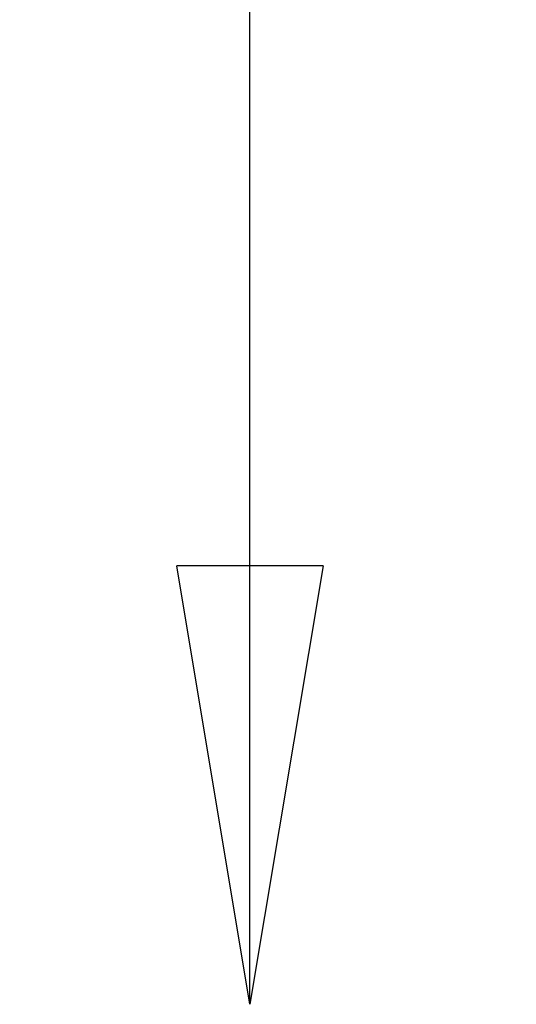
# Model space of a CAD drawing. Units: millimetres. Extents: x -3761 to 4297, y -5572 to 3850.
# Drawn here: x 4013 to 4297, y -837 to -275 of the extents above; entities that cross this region are included whole.
import ezdxf

# ---------------------------------------------------------------- set-up
doc = ezdxf.new("R2010")
doc.units = ezdxf.units.MM
doc.layers.add('HAGS-DIM', color=7, linetype='Continuous')
doc.styles.add('HAGS-DIM', font='txt.shx', dxfattribs={"height": 200})
doc.dimstyles.new('HAGS-DIM2', dxfattribs={"dimtxt": 200, "dimasz": 250, "dimexe": 200, "dimexo": 500, "dimgap": 50, "dimtad": 0, "dimdec": 1, "dimlfac": 0.001, "dimzin": 0, "dimdsep": 46, "dimtxsty": 'HAGS-DIM', "dimblk1": 'CLOSED', "dimblk2": 'CLOSED', "dimsah": 1, "dimcen": 2.5, "dimse1": 1, "dimse2": 1, "dimclrd": 2, "dimclre": 2, "dimclrt": 7, "dimadec": 0, "dimazin": 0, "dimtfac": 1, "dimtdec": 4, "dimtix": 1, "dimtmove": 0, "dimatfit": 3, "dimldrblk": 'CLOSED', "dimfxl": 1, "dimtolj": 1, "dimtzin": 0, "dimarcsym": 0})

# ---------------------------------------------------------------- blocks, each defined once
blk = doc.blocks.new('_CLOSED')
at = {"color": 0, "linetype": 'ByBlock'}
for p, q in [((-1, 0.1667), (0, 0)), ((-1, 0.1667), (-1, -0.1667)), ((0, 0), (-1, -0.1667)), ((0, 0), (-1, 0))]:
    blk.add_line(p, q, dxfattribs=at)
blk = doc.blocks.new('*D4')
at = {"layer": 'HAGS-DIM', "color": 2, "lineweight": -2, "transparency": 16777216}
for p, q in [((4144.69, 564.36), (4144.69, 210.53)), ((4144.69, -586.61), (4144.69, -256.14))]:
    blk.add_line(p, q, dxfattribs=at)
at = {"layer": 'HAGS-DIM', "color": 2, "lineweight": -2, "transparency": 16777216, "xscale": 250, "yscale": 250, "zscale": 250}
for p, rotation in [((4144.69, 814.36), 90), ((4144.69, -836.61), 270)]:
    blk.add_blockref('_CLOSED', p, dxfattribs=dict(at, rotation=rotation))
at = {"layer": 'HAGS-DIM', "color": 7, "transparency": 16777216, "insert": (4144.69, -22.8), "char_height": 200, "attachment_point": 5, "rotation": 90, "style": 'HAGS-DIM'}
blk.add_mtext('\\A1;1,6', dxfattribs=at)

msp = doc.modelspace()

# ---------------------------------------------------------------- dimensions: what is measured, and where the dimension line sits
at = {"layer": 'HAGS-DIM'}
dim = msp.add_linear_dim(base=(4144.69, 814.36), p1=(4144.69, -836.61), p2=(4144.69, 814.36), angle=90, text='1,6', dimstyle='HAGS-DIM2', dxfattribs=at)
dim.commit()
dim.dimension.update_dxf_attribs({"geometry": '*D4', "text_midpoint": (4144.69, -22.8), "dimtype": 160})

doc.saveas('drawing.dxf')
